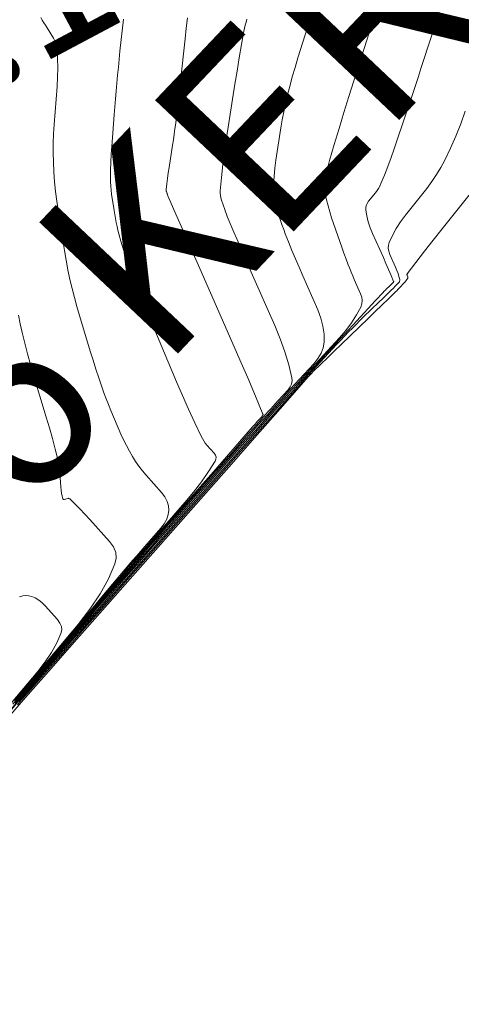
# Model space of a CAD drawing. Units: metres. Extents: x 418263 to 1933565, y 796270 to 5600363.
# Drawn here: x 1933502 to 1933504, y 5600093 to 5600098 of the extents above; entities that cross this region are included whole.
import ezdxf

# ---------------------------------------------------------------- set-up
doc = ezdxf.new("R2010")
doc.units = ezdxf.units.M
doc.header["$MEASUREMENT"] = 0
doc.layers.add('Contour AB FS Major Stage 1b', color=150, linetype='Continuous')
doc.layers.add('Contour AB FS Minor Stage 1b', color=42, linetype='Continuous')
doc.layers.add('sewr txt', color=10, linetype='Continuous', lineweight=0)
doc.layers.add('strm txt', color=94, linetype='Continuous', lineweight=0)
doc.styles.add('Arial', font='arial.ttf', dxfattribs={"height": 1})

msp = doc.modelspace()

# ---------------------------------------------------------------- linework, layer by layer
at = {"layer": 'Contour AB FS Major Stage 1b', "linetype": 'Continuous', "lineweight": 0, "elevation": 55, "flags": 128}
msp.add_lwpolyline([(1933501.7415, 5600094.2955), (1933501.8073, 5600094.3742), (1933502.0712, 5600094.6895), (1933502.1371, 5600094.7681), (1933502.203, 5600094.8466), (1933502.2691, 5600094.925), (1933502.3352, 5600095.0033), (1933502.3557, 5600095.0274), (1933502.3764, 5600095.0515), (1933502.3971, 5600095.0755), (1933502.4179, 5600095.0994), (1933502.5016, 5600095.1951), (1933502.52, 5600095.219), (1933502.5332, 5600095.2429), (1933502.5413, 5600095.2667), (1933502.5443, 5600095.2906), (1933502.5422, 5600095.3135), (1933502.535, 5600095.3363), (1933502.5228, 5600095.3592), (1933502.5054, 5600095.382), (1933502.4254, 5600095.4738), (1933502.406, 5600095.497), (1933502.3877, 5600095.5208), (1933502.3704, 5600095.5454), (1933502.3542, 5600095.5706), (1933502.3375, 5600095.5991), (1933502.3218, 5600095.6282), (1933502.3072, 5600095.6581), (1933502.2937, 5600095.6886), (1933502.2415, 5600095.8123), (1933502.2288, 5600095.8432), (1933502.2165, 5600095.8743), (1933502.2048, 5600095.9056), (1933502.1935, 5600095.9371), (1933502.1776, 5600095.9832), (1933502.1622, 5600096.0295), (1933502.1473, 5600096.076), (1933502.1329, 5600096.1227), (1933502.0761, 5600096.3103), (1933502.0624, 5600096.3572), (1933502.0496, 5600096.4042), (1933502.0377, 5600096.4515), (1933502.0267, 5600096.499), (1933502.0159, 5600096.5496), (1933502.0061, 5600096.6004), (1933501.9972, 5600096.6514), (1933501.9891, 5600096.7026), (1933501.9587, 5600096.9084), (1933501.9518, 5600096.9597), (1933501.9463, 5600097.0111), (1933501.9423, 5600097.0625), (1933501.9397, 5600097.114), (1933501.9385, 5600097.1633), (1933501.9388, 5600097.2127), (1933501.9405, 5600097.2621), (1933501.9436, 5600097.3115), (1933501.959, 5600097.5101), (1933501.9619, 5600097.5593), (1933501.9629, 5600097.6081), (1933501.9622, 5600097.6565), (1933501.9596, 5600097.7044), (1933501.9576, 5600097.7196), (1933501.9537, 5600097.7343), (1933501.948, 5600097.7486), (1933501.9405, 5600097.7624), (1933501.9066, 5600097.817), (1933501.8982, 5600097.8306), (1933501.89, 5600097.8443), (1933501.882, 5600097.8581), (1933501.874, 5600097.872)], dxfattribs=at)
at = {"layer": 'Contour AB FS Minor Stage 1b', "linetype": 'Continuous', "lineweight": 0, "flags": 128}
for points, elevation in [([(1933503.9849, 5600097.982), (1933503.9172, 5600097.7688), (1933503.9003, 5600097.7156), (1933503.8833, 5600097.6625), (1933503.8661, 5600097.6095), (1933503.8489, 5600097.5565), (1933503.8336, 5600097.5098), (1933503.8182, 5600097.4632), (1933503.8027, 5600097.4166), (1933503.787, 5600097.3701), (1933503.7241, 5600097.1834), (1933503.708, 5600097.1371), (1933503.6911, 5600097.0912), (1933503.6733, 5600097.0458), (1933503.6547, 5600097.0009), (1933503.6488, 5600096.9883), (1933503.642, 5600096.976), (1933503.6344, 5600096.9643), (1933503.626, 5600096.953), (1933503.5905, 5600096.9086), (1933503.583, 5600096.8974), (1933503.578, 5600096.8858), (1933503.5757, 5600096.874), (1933503.5759, 5600096.8617), (1933503.5808, 5600096.8315), (1933503.5883, 5600096.801), (1933503.5985, 5600096.7702), (1933503.6112, 5600096.739), (1933503.6673, 5600096.6133), (1933503.6812, 5600096.5819), (1933503.6948, 5600096.5507), (1933503.7082, 5600096.5194), (1933503.7213, 5600096.4882), (1933503.7215, 5600096.4874), (1933503.7215, 5600096.4866), (1933503.7212, 5600096.4858), (1933503.7207, 5600096.4851), (1933503.7181, 5600096.4823), (1933503.7174, 5600096.4816), (1933503.7168, 5600096.481), (1933503.7161, 5600096.4803), (1933503.7154, 5600096.4796), (1933503.7113, 5600096.4756), (1933503.7071, 5600096.4715), (1933503.703, 5600096.4675), (1933503.6988, 5600096.4635), (1933503.6821, 5600096.4474), (1933503.678, 5600096.4433), (1933503.6739, 5600096.4392), (1933503.6699, 5600096.4351), (1933503.6659, 5600096.4309), (1933503.6263, 5600096.3882), (1933503.5867, 5600096.3455), (1933503.5471, 5600096.3028), (1933503.5076, 5600096.26), (1933503.3492, 5600096.0882), (1933503.3098, 5600096.0453), (1933503.2706, 5600096.0023), (1933503.2316, 5600095.9591), (1933503.1927, 5600095.9157), (1933503.1013, 5600095.8132), (1933503.01, 5600095.7105), (1933502.9189, 5600095.6077), (1933502.828, 5600095.5047), (1933502.4635, 5600095.0911), (1933502.3727, 5600094.9881), (1933502.2819, 5600094.885), (1933502.1911, 5600094.7819), (1933502.1003, 5600094.6787), (1933502.0763, 5600094.6514), (1933502.0523, 5600094.6241), (1933502.0284, 5600094.5968), (1933502.0044, 5600094.5694), (1933501.9084, 5600094.4597), (1933501.8845, 5600094.4323), (1933501.8607, 5600094.4049), (1933501.837, 5600094.3774), (1933501.8132, 5600094.3499), (1933501.7957, 5600094.3293), (1933501.7782, 5600094.3087), (1933501.7607, 5600094.2881)], 56.2), ([(1933503.2986, 5600097.9072), (1933503.2831, 5600097.8577), (1933503.2202, 5600097.6595), (1933503.205, 5600097.61), (1933503.1906, 5600097.5603), (1933503.1771, 5600097.5104), (1933503.1645, 5600097.4603), (1933503.1549, 5600097.4187), (1933503.1461, 5600097.377), (1933503.1382, 5600097.3351), (1933503.1312, 5600097.2929), (1933503.1048, 5600097.1234), (1933503.0991, 5600097.0812), (1933503.0952, 5600097.0392), (1933503.0931, 5600096.9974), (1933503.0928, 5600096.9557), (1933503.094, 5600096.9335), (1933503.0969, 5600096.9116), (1933503.1017, 5600096.8897), (1933503.1082, 5600096.8681), (1933503.1381, 5600096.7815), (1933503.1457, 5600096.76), (1933503.1536, 5600096.7386), (1933503.1618, 5600096.7173), (1933503.1702, 5600096.6962), (1933503.1886, 5600096.6515), (1933503.2073, 5600096.6069), (1933503.2263, 5600096.5625), (1933503.2456, 5600096.5182), (1933503.3237, 5600096.3406), (1933503.3403, 5600096.2968), (1933503.3514, 5600096.2539), (1933503.3568, 5600096.212), (1933503.3567, 5600096.171), (1933503.3517, 5600096.1411), (1933503.3412, 5600096.1121), (1933503.325, 5600096.0841), (1933503.3032, 5600096.057), (1933503.2048, 5600095.9502), (1933503.1803, 5600095.9235), (1933503.1559, 5600095.8968), (1933503.1316, 5600095.8699), (1933503.1074, 5600095.843), (1933503.06, 5600095.7899), (1933503.0127, 5600095.7367), (1933502.9655, 5600095.6835), (1933502.9184, 5600095.6302), (1933502.7297, 5600095.416), (1933502.6826, 5600095.3627), (1933502.6356, 5600095.3092), (1933502.5887, 5600095.2558), (1933502.5417, 5600095.2024), (1933502.4954, 5600095.1496), (1933502.4492, 5600095.0969), (1933502.4029, 5600095.0441), (1933502.3567, 5600094.9913), (1933502.1714, 5600094.7794), (1933502.1253, 5600094.7266), (1933502.0793, 5600094.6736), (1933502.0334, 5600094.6205), (1933501.9876, 5600094.5673), (1933501.9537, 5600094.5277), (1933501.9199, 5600094.4879), (1933501.8862, 5600094.4481), (1933501.8526, 5600094.4081), (1933501.7182, 5600094.2475)], 55.8), ([(1933503.6195, 5600097.8749), (1933503.5932, 5600097.7914), (1933503.4871, 5600097.4569), (1933503.4609, 5600097.3735), (1933503.4352, 5600097.2899), (1933503.4099, 5600097.2063), (1933503.3851, 5600097.1225), (1933503.3811, 5600097.1082), (1933503.3777, 5600097.0937), (1933503.3747, 5600097.0792), (1933503.3721, 5600097.0645), (1933503.3629, 5600097.0054), (1933503.3612, 5600096.9907), (1933503.3608, 5600096.9762), (1933503.3616, 5600096.9617), (1933503.3636, 5600096.9474), (1933503.37, 5600096.916), (1933503.3776, 5600096.8848), (1933503.3864, 5600096.8536), (1933503.3965, 5600096.8226), (1933503.4393, 5600096.6984), (1933503.4501, 5600096.6674), (1933503.4612, 5600096.6366), (1933503.4725, 5600096.6059), (1933503.484, 5600096.5752), (1933503.4914, 5600096.5561), (1933503.499, 5600096.5371), (1933503.5069, 5600096.5182), (1933503.515, 5600096.4994), (1933503.5481, 5600096.4241), (1933503.5544, 5600096.4057), (1933503.5566, 5600096.3879), (1933503.5549, 5600096.3708), (1933503.5491, 5600096.3544), (1933503.5271, 5600096.313), (1933503.5011, 5600096.2723), (1933503.4712, 5600096.2323), (1933503.4372, 5600096.193), (1933503.2929, 5600096.0364), (1933503.257, 5600095.9973), (1933503.2212, 5600095.9581), (1933503.1856, 5600095.9187), (1933503.1501, 5600095.8793), (1933503.0807, 5600095.8015), (1933503.0114, 5600095.7236), (1933502.9422, 5600095.6456), (1933502.8732, 5600095.5674), (1933502.5966, 5600095.2536), (1933502.5277, 5600095.1754), (1933502.4588, 5600095.0971), (1933502.3899, 5600095.0188), (1933502.321, 5600094.9405), (1933502.2859, 5600094.9005), (1933502.2508, 5600094.8605), (1933502.2157, 5600094.8204), (1933502.1806, 5600094.7804), (1933502.0399, 5600094.6196), (1933502.0049, 5600094.5794), (1933501.97, 5600094.5392), (1933501.9352, 5600094.499), (1933501.9004, 5600094.4586), (1933501.8747, 5600094.4285), (1933501.849, 5600094.3983), (1933501.8235, 5600094.3681), (1933501.798, 5600094.3377), (1933501.696, 5600094.2159)], 56), ([(1933501.7273, 5600094.2735), (1933501.785, 5600094.3425), (1933502.0166, 5600094.6192), (1933502.0744, 5600094.6881), (1933502.1324, 5600094.7568), (1933502.1905, 5600094.8254), (1933502.2488, 5600094.8939), (1933502.2957, 5600094.9486), (1933502.3427, 5600095.0032), (1933502.3899, 5600095.0577), (1933502.4373, 5600095.112), (1933502.6277, 5600095.3297), (1933502.6732, 5600095.384), (1933502.7149, 5600095.4382), (1933502.7528, 5600095.4925), (1933502.7868, 5600095.5468), (1933502.791, 5600095.5573), (1933502.7915, 5600095.5678), (1933502.7881, 5600095.5783), (1933502.7808, 5600095.5888), (1933502.744, 5600095.631), (1933502.7353, 5600095.6418), (1933502.7273, 5600095.653), (1933502.7201, 5600095.6648), (1933502.7137, 5600095.6771), (1933502.6804, 5600095.7478), (1933502.6478, 5600095.8191), (1933502.6161, 5600095.8909), (1933502.5851, 5600095.9631), (1933502.4626, 5600096.2541), (1933502.4322, 5600096.3266), (1933502.4022, 5600096.3994), (1933502.3727, 5600096.4722), (1933502.3435, 5600096.5453), (1933502.3363, 5600096.5641), (1933502.3294, 5600096.583), (1933502.323, 5600096.6021), (1933502.3169, 5600096.6214), (1933502.2935, 5600096.6989), (1933502.2878, 5600096.7183), (1933502.2825, 5600096.7377), (1933502.2776, 5600096.7572), (1933502.273, 5600096.7768), (1933502.2686, 5600096.7978), (1933502.2645, 5600096.8187), (1933502.2608, 5600096.8398), (1933502.2575, 5600096.861), (1933502.2449, 5600096.946), (1933502.2422, 5600096.9672), (1933502.2403, 5600096.9884), (1933502.2391, 5600097.0097), (1933502.2387, 5600097.031), (1933502.2392, 5600097.0723), (1933502.2404, 5600097.1136), (1933502.2424, 5600097.1549), (1933502.2452, 5600097.1962), (1933502.258, 5600097.3622), (1933502.2613, 5600097.4035), (1933502.2647, 5600097.4449), (1933502.2683, 5600097.4862), (1933502.272, 5600097.5275), (1933502.2759, 5600097.5694), (1933502.28, 5600097.6113), (1933502.2842, 5600097.6532), (1933502.2886, 5600097.695), (1933502.3065, 5600097.8629)], 55.2), ([(1933502.9533, 5600097.8621), (1933502.9487, 5600097.8466), (1933502.9445, 5600097.831), (1933502.9409, 5600097.8153), (1933502.9377, 5600097.7995), (1933502.9251, 5600097.7301), (1933502.913, 5600097.6606), (1933502.9014, 5600097.591), (1933502.8903, 5600097.5213), (1933502.8467, 5600097.2414), (1933502.8365, 5600097.1717), (1933502.8276, 5600097.1021), (1933502.82, 5600097.0326), (1933502.8137, 5600096.9632), (1933502.8133, 5600096.9506), (1933502.8142, 5600096.9381), (1933502.8165, 5600096.9258), (1933502.82, 5600096.9136), (1933502.8369, 5600096.8647), (1933502.8412, 5600096.8526), (1933502.8457, 5600096.8405), (1933502.8504, 5600096.8285), (1933502.8553, 5600096.8166), (1933502.8853, 5600096.7466), (1933502.9154, 5600096.6766), (1933502.9457, 5600096.6067), (1933502.9762, 5600096.5369), (1933503.0992, 5600096.257), (1933503.1278, 5600096.1876), (1933503.1522, 5600096.1189), (1933503.1724, 5600096.0509), (1933503.1884, 5600095.9835), (1933503.1899, 5600095.9669), (1933503.1872, 5600095.9509), (1933503.1803, 5600095.9356), (1933503.1693, 5600095.9211), (1933503.1167, 5600095.864), (1933503.1036, 5600095.8497), (1933503.0905, 5600095.8354), (1933503.0775, 5600095.8211), (1933503.0646, 5600095.8067), (1933503.0393, 5600095.7783), (1933503.014, 5600095.7499), (1933502.9888, 5600095.7214), (1933502.9636, 5600095.6929), (1933502.8628, 5600095.5785), (1933502.8376, 5600095.55), (1933502.8125, 5600095.5214), (1933502.7874, 5600095.4928), (1933502.7623, 5600095.4642), (1933502.7049, 5600095.3988), (1933502.6476, 5600095.3333), (1933502.5902, 5600095.2678), (1933502.5329, 5600095.2022), (1933502.3029, 5600094.9393), (1933502.2456, 5600094.8737), (1933502.1885, 5600094.8079), (1933502.1316, 5600094.7421), (1933502.0748, 5600094.6761), (1933502.0327, 5600094.6269), (1933501.9907, 5600094.5775), (1933501.9489, 5600094.5281), (1933501.9073, 5600094.4785), (1933501.7405, 5600094.2792)], 55.6), ([(1933501.7627, 5600094.3108), (1933501.9619, 5600094.5488), (1933502.0117, 5600094.6081), (1933502.0616, 5600094.6671), (1933502.1117, 5600094.7261), (1933502.162, 5600094.7848), (1933502.2298, 5600094.8636), (1933502.2978, 5600094.9423), (1933502.366, 5600095.0208), (1933502.4344, 5600095.0991), (1933502.709, 5600095.4132), (1933502.7775, 5600095.4914), (1933502.846, 5600095.5697), (1933502.9144, 5600095.6479), (1933502.9829, 5600095.7262), (1933502.9861, 5600095.7299), (1933502.9894, 5600095.7336), (1933502.9926, 5600095.7373), (1933502.9958, 5600095.7409), (1933503.0088, 5600095.7557), (1933503.0121, 5600095.7594), (1933503.0153, 5600095.763), (1933503.0186, 5600095.7667), (1933503.0219, 5600095.7703), (1933503.0235, 5600095.7722), (1933503.0252, 5600095.7741), (1933503.0269, 5600095.7759), (1933503.0286, 5600095.7777), (1933503.0354, 5600095.7851), (1933503.0367, 5600095.787), (1933503.0374, 5600095.789), (1933503.0375, 5600095.7911), (1933503.0369, 5600095.7933), (1933502.9973, 5600095.8882), (1933502.9571, 5600095.9832), (1933502.9163, 5600096.0783), (1933502.8747, 5600096.1735), (1933502.7069, 5600096.5557), (1933502.665, 5600096.651), (1933502.6233, 5600096.7462), (1933502.5816, 5600096.8416), (1933502.5399, 5600096.9369), (1933502.5388, 5600096.9396), (1933502.5377, 5600096.9423), (1933502.5366, 5600096.9451), (1933502.5356, 5600096.9479), (1933502.5318, 5600096.959), (1933502.531, 5600096.9618), (1933502.5305, 5600096.9646), (1933502.5304, 5600096.9675), (1933502.5305, 5600096.9704), (1933502.5339, 5600096.9992), (1933502.5376, 5600097.028), (1933502.5416, 5600097.0569), (1933502.546, 5600097.0858), (1933502.564, 5600097.2019), (1933502.5684, 5600097.2308), (1933502.5726, 5600097.2598), (1933502.5765, 5600097.2888), (1933502.5802, 5600097.3178), (1933502.5869, 5600097.3729), (1933502.5934, 5600097.4281), (1933502.5996, 5600097.4833), (1933502.6056, 5600097.5385), (1933502.6293, 5600097.7601), (1933502.6352, 5600097.8153), (1933502.6412, 5600097.8705)], 55.4), ([(1933501.7514, 5600094.2705), (1933501.7642, 5600094.2852), (1933501.777, 5600094.2998), (1933501.8283, 5600094.3585), (1933501.8411, 5600094.3731), (1933501.8539, 5600094.3877), (1933501.8667, 5600094.4023), (1933501.8796, 5600094.4169), (1933501.9923, 5600094.5449), (1933502.105, 5600094.6728), (1933502.2177, 5600094.8008), (1933502.3304, 5600094.9287), (1933502.7828, 5600095.4419), (1933502.8955, 5600095.5698), (1933503.0085, 5600095.6976), (1933503.1215, 5600095.8252), (1933503.2346, 5600095.9528), (1933503.2551, 5600095.9758), (1933503.2757, 5600095.9987), (1933503.2964, 5600096.0215), (1933503.3172, 5600096.0441), (1933503.4009, 5600096.135), (1933503.4219, 5600096.1575), (1933503.4429, 5600096.1799), (1933503.4642, 5600096.2022), (1933503.4856, 5600096.2243), (1933503.505, 5600096.2441), (1933503.5245, 5600096.2637), (1933503.5442, 5600096.2831), (1933503.5641, 5600096.3025), (1933503.644, 5600096.3796), (1933503.6639, 5600096.3989), (1933503.6837, 5600096.4182), (1933503.7036, 5600096.4375), (1933503.7234, 5600096.4569), (1933503.7266, 5600096.4601), (1933503.7298, 5600096.4633), (1933503.733, 5600096.4666), (1933503.7361, 5600096.4699), (1933503.7486, 5600096.4832), (1933503.7512, 5600096.4866), (1933503.7528, 5600096.4902), (1933503.7535, 5600096.494), (1933503.7531, 5600096.4979), (1933503.7491, 5600096.5139), (1933503.7442, 5600096.5302), (1933503.7382, 5600096.5466), (1933503.7313, 5600096.5632), (1933503.7014, 5600096.6301), (1933503.6956, 5600096.6466), (1933503.6932, 5600096.6626), (1933503.6941, 5600096.6782), (1933503.6984, 5600096.6934), (1933503.7145, 5600096.7298), (1933503.734, 5600096.7657), (1933503.7569, 5600096.8012), (1933503.7831, 5600096.8362), (1933503.8949, 5600096.976), (1933503.9217, 5600097.0115), (1933503.9464, 5600097.048), (1933503.9691, 5600097.0857), (1933503.9897, 5600097.1245), (1933504.0193, 5600097.1868), (1933504.0468, 5600097.2503), (1933504.0723, 5600097.3149), (1933504.0956, 5600097.3806)], 56.4), ([(1933501.6588, 5600094.1552), (1933501.7934, 5600094.3079), (1933501.9281, 5600094.4607), (1933502.0627, 5600094.6135), (1933502.1973, 5600094.7663), (1933502.7375, 5600095.3792), (1933502.8722, 5600095.5319), (1933503.0068, 5600095.6847), (1933503.1415, 5600095.8374), (1933503.2762, 5600095.9901), (1933503.2784, 5600095.9926), (1933503.2807, 5600095.9951), (1933503.2829, 5600095.9976), (1933503.2851, 5600096), (1933503.2942, 5600096.0099), (1933503.2965, 5600096.0123), (1933503.2988, 5600096.0147), (1933503.3011, 5600096.0171), (1933503.3035, 5600096.0194), (1933503.3391, 5600096.054), (1933503.3747, 5600096.0886), (1933503.4103, 5600096.1231), (1933503.446, 5600096.1575), (1933503.5891, 5600096.2958), (1933503.6248, 5600096.3303), (1933503.6603, 5600096.3649), (1933503.6959, 5600096.3995), (1933503.7313, 5600096.4341), (1933503.7371, 5600096.4399), (1933503.7429, 5600096.4457), (1933503.7485, 5600096.4515), (1933503.7541, 5600096.4575), (1933503.7765, 5600096.4813), (1933503.7819, 5600096.4873), (1933503.7867, 5600096.4934), (1933503.7911, 5600096.4995), (1933503.7951, 5600096.5058), (1933503.7958, 5600096.5075), (1933503.7961, 5600096.5093), (1933503.7959, 5600096.5112), (1933503.7953, 5600096.5132), (1933503.7917, 5600096.5212), (1933503.791, 5600096.5232), (1933503.791, 5600096.5251), (1933503.7915, 5600096.527), (1933503.7925, 5600096.5287), (1933503.8374, 5600096.5876), (1933503.8829, 5600096.6464), (1933503.929, 5600096.7052), (1933503.9756, 5600096.7638), (1933504.1637, 5600096.9991)], 56.6), ([(1933501.7343, 5600094.292), (1933501.801, 5600094.3718), (1933502.0689, 5600094.6918), (1933502.131, 5600094.7715), (1933502.184, 5600094.851), (1933502.2277, 5600094.9304), (1933502.2623, 5600095.0096), (1933502.2688, 5600095.0389), (1933502.2661, 5600095.0681), (1933502.2542, 5600095.0971), (1933502.2331, 5600095.1259), (1933502.1301, 5600095.2414), (1933502.1043, 5600095.2697), (1933502.0782, 5600095.2971), (1933502.0519, 5600095.3235), (1933502.0254, 5600095.349), (1933502.0226, 5600095.351), (1933502.0196, 5600095.352), (1933502.0164, 5600095.3522), (1933502.0129, 5600095.3513), (1933501.9984, 5600095.3461), (1933501.9952, 5600095.3453), (1933501.9926, 5600095.3456), (1933501.9907, 5600095.3469), (1933501.9895, 5600095.3493), (1933501.9859, 5600095.3635), (1933501.983, 5600095.3787), (1933501.9807, 5600095.3951), (1933501.9792, 5600095.4124), (1933501.9744, 5600095.4842), (1933501.9728, 5600095.502), (1933501.9704, 5600095.5197), (1933501.9673, 5600095.5373), (1933501.9635, 5600095.5547), (1933501.9494, 5600095.6103), (1933501.9346, 5600095.6659), (1933501.9191, 5600095.7212), (1933501.9027, 5600095.7765), (1933501.8357, 5600095.9978), (1933501.8195, 5600096.0531), (1933501.8041, 5600096.1086), (1933501.7898, 5600096.1643), (1933501.7763, 5600096.2202), (1933501.7661, 5600096.2663), (1933501.7569, 5600096.3125)], 54.8), ([(1933501.7624, 5600094.8356), (1933501.7796, 5600094.8405), (1933501.796, 5600094.8426), (1933501.8117, 5600094.8418), (1933501.8266, 5600094.8381), (1933501.8452, 5600094.8301), (1933501.8631, 5600094.8193), (1933501.8802, 5600094.8056), (1933501.8966, 5600094.789), (1933501.9611, 5600094.7168), (1933501.9742, 5600094.6988), (1933501.9817, 5600094.6806), (1933501.9834, 5600094.6624), (1933501.9793, 5600094.6441), (1933501.9577, 5600094.5945), (1933501.9303, 5600094.5449), (1933501.8972, 5600094.4952), (1933501.8584, 5600094.4454), (1933501.6909, 5600094.2453)], 54.6)]:
    msp.add_lwpolyline(points, dxfattribs=dict(at, elevation=elevation))

# ---------------------------------------------------------------- texts
at = {"layer": 'sewr txt', "insert": (1933494.4, 5600100.1608), "char_height": 0.749984, "attachment_point": 1, "rotation": 28.0334, "style": 'Arial'}
msp.add_mtext_dynamic_manual_height_columns('LOT 16 %%C100uPVC SN16 CONN\\PACCESS BOX POSITION\\PLL = 53.08\\PN: 5600096.25\\PE: 1933495.19 \\PIL = 52.80', width=22.297153, gutter_width=6.2499, heights=[0], dxfattribs=at)
at = {"layer": 'strm txt', "insert": (1933498.543, 5600093.2885, 50.8446), "char_height": 0.999962, "attachment_point": 1, "rotation": 46.5637, "style": 'Arial'}
msp.add_mtext_dynamic_manual_height_columns('\\A1;LOT 16 KERB ADAPTOR CONN', width=26.950241, gutter_width=6.2498, heights=[13.4367], dxfattribs=at)

doc.saveas('drawing.dxf')
